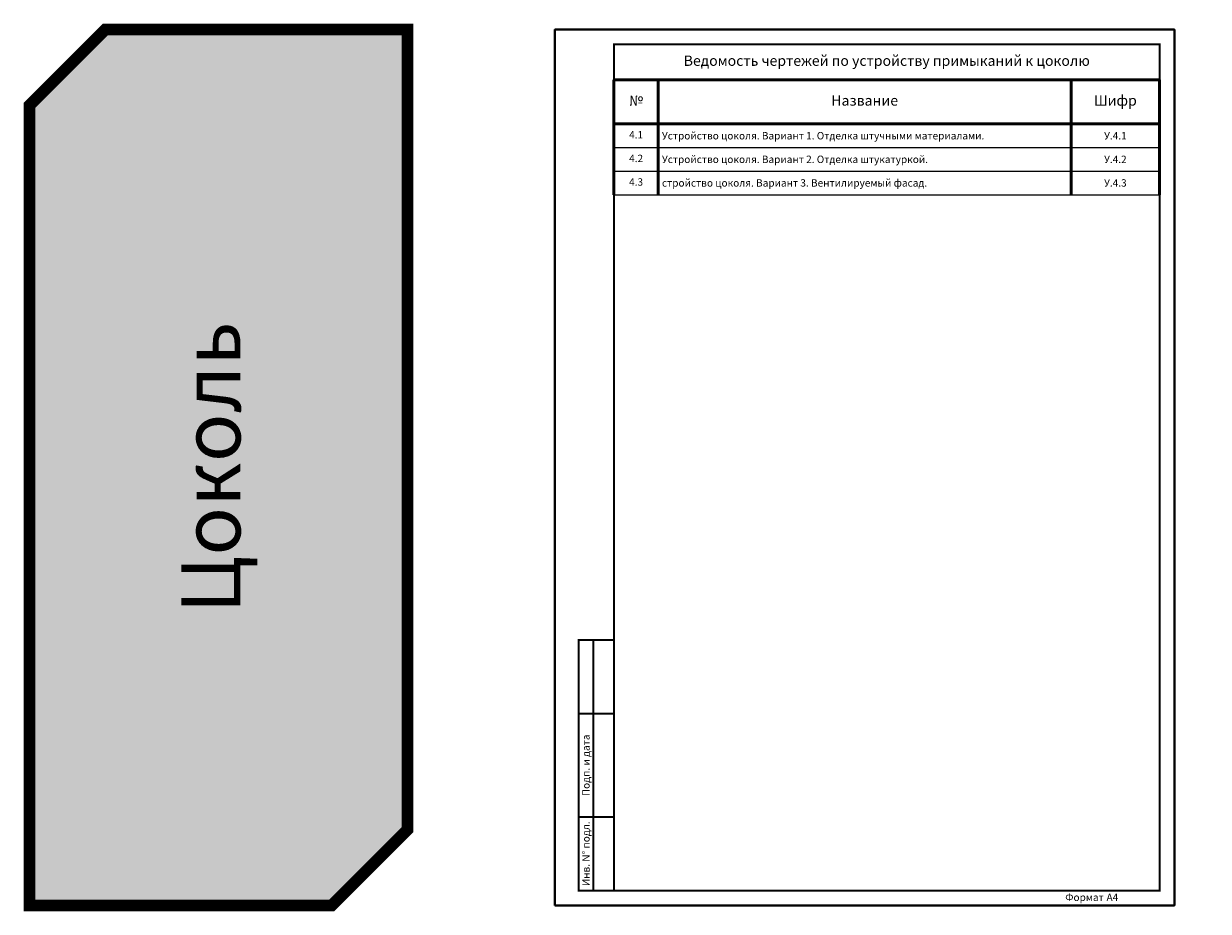
# Model space of a CAD drawing. Units: millimetres. Extents: x 63092 to 84502, y -63550 to -31585.
# Drawn here: x 64024 to 68040, y -50870 to -47860 of the extents above; entities that cross this region are included whole.
import ezdxf
from ezdxf import colors
from ezdxf.entities.mleader import LeaderData, LeaderLine
from ezdxf.enums import TextEntityAlignment as Align
from ezdxf.math import Vec2, Vec3

# ---------------------------------------------------------------- set-up
doc = ezdxf.new("R2010")
doc.units = ezdxf.units.MM
doc.layers.get('0').update_dxf_attribs({"lineweight": 30})
doc.layers.get('DEFPOINTS').update_dxf_attribs({"color": 251, "lineweight": 0})
doc.layers.add('TN-АННОТАЦИИ', color=7, linetype='Continuous', lineweight=20, true_color=0x000000)
doc.layers.add('TN-ТАБЛИЦЫ', color=7, linetype='Continuous', lineweight=40, true_color=0x000000)
doc.styles.add('TN-Текст', font='isocpeur.ttf')
doc.styles.add('TN-Текст-Аннотативный', font='isocpeur.ttf')

# ---------------------------------------------------------------- blocks, each defined once
blk = doc.blocks.new('*U13')
blk.add_lwpolyline([(0, 0), (210, 0), (210, 297), (0, 297)], close=True)
at = {"const_width": 0.7}
for points in [[(20, 5), (205, 5), (205, 292), (20, 292)], [(8, 5), (20, 5), (20, 90), (8, 90)]]:
    blk.add_lwpolyline(points, close=True, dxfattribs=at)
for points in [[(13, 5), (13, 90)], [(20, 65), (8, 65)], [(20, 30), (8, 30)]]:
    blk.add_lwpolyline(points, dxfattribs=at)
at = {"color": 0, "style": 'TN-Текст'}
for s, p in [('Подп. и дата', (10.5, 47.5)), ('Инв. N%%D подл.', (10.5, 17.5))]:
    blk.add_text(s, height=2.5, rotation=90, dxfattribs=at).set_placement(p, align=Align.MIDDLE_CENTER)
blk.add_text('Формат', height=2.5, dxfattribs=at).set_placement((173, 1.5))
at = {"color": 0, "style": 'TN-Текст', "flags": 8}
blk.add_attdef('ФОРМАТ', (187, 1.5), '', height=2.5, dxfattribs=at)
blk = doc.blocks.new('_DotSmall')
at = {"color": 0, "linetype": 'ByBlock', "const_width": 0.5}
blk.add_lwpolyline([(-0.0625, 0, 1), (0.0625, 0, 1)], format="xyb", close=True, dxfattribs=at)
blk = doc.blocks.new('*T181')
at = {"layer": 'DEFPOINTS', "color": 8, "linetype": 'ByBlock', "lineweight": 0, "transparency": 16777216}
for p, q in [((0, 0), (1850, 0)), ((0, 0), (0, -120)), ((1850, 0), (1850, -120))]:
    blk.add_line(p, q, dxfattribs=at)
at = {"layer": 'TN-ТАБЛИЦЫ', "color": 0, "linetype": 'Continuous', "lineweight": 50, "transparency": 16777216}
for p, q in [((0, -120), (1850, -120)), ((0, -120), (0, -270)), ((150, -120), (150, -270)), ((1550, -120), (1550, -270)), ((1850, -120), (1850, -270)), ((0, -270), (1850, -270))]:
    blk.add_line(p, q, dxfattribs=at)
at = {"layer": 'TN-ТАБЛИЦЫ', "color": 0, "linetype": 'ByBlock', "lineweight": 50, "transparency": 16777216}
for p, q in [((0, -270), (0, -510)), ((150, -270), (150, -510)), ((1550, -270), (1550, -510)), ((1850, -270), (1850, -510))]:
    blk.add_line(p, q, dxfattribs=at)
at = {"layer": 'TN-ТАБЛИЦЫ', "color": 0, "linetype": 'ByBlock', "lineweight": 20, "transparency": 16777216}
for p, q in [((0, -350), (1850, -350)), ((0, -430), (1850, -430)), ((0, -510), (1850, -510))]:
    blk.add_line(p, q, dxfattribs=at)
at = {"layer": 'TN-ТАБЛИЦЫ', "color": 7, "transparency": 16777216, "style": 'TN-Текст'}
for s, insert, char_height, width, attachment_point in [('Ведомость чертежей по устройству примыканий к цоколю', (925, -60), 35, 1820, 5), ('№', (75, -195), 35, 140, 5), ('Название', (850, -195), 35, 1390, 5), ('Шифр', (1700, -195), 35, 290, 5), ('4.1', (75, -310), 25, 140, 5), ('{\\C0; Устройство цоколя. Вариант 1. Отделка штучными материалами.}', (155, -310), 25, 1390, 4), ('{\\C1;У.4.1}', (1700, -310), 25, 290, 5), ('4.2', (75, -390), 25, 140, 5), ('{\\C0; Устройство цоколя. Вариант 2. Отделка штукатуркой.}', (155, -390), 25, 1390, 4), ('{\\C1;У.4.2}', (1700, -390), 25, 290, 5), ('4.3', (75, -470), 25, 140, 5), ('{\\C0; стройство цоколя. Вариант 3. Вентилируемый фасад.}', (155, -470), 25, 1390, 4), ('{\\C1;У.4.3}', (1700, -470), 25, 290, 5)]:
    blk.add_mtext(s, dxfattribs=dict(at, insert=insert, char_height=char_height, width=width, attachment_point=attachment_point))

msp = doc.modelspace()

# ---------------------------------------------------------------- hatches: boundary and pattern name
at = {"transparency": 33554687}
h = msp.add_hatch(color=1, dxfattribs=at)
h.dxf.hatch_style = 1
h.paths.add_polyline_path([(64044, -50850), (65068.7, -50850), (65325.3, -50593.4), (65325.3, -47880), (64300.7, -47880), (64044, -48136.6)])

# ---------------------------------------------------------------- linework, layer by layer
at = {"color": 1, "const_width": 40}
msp.add_lwpolyline([(64044, -50850), (65068.7, -50850), (65325.3, -50593.4), (65325.3, -47880), (64300.7, -47880), (64044, -48136.6)], close=True, dxfattribs=at)

# ---------------------------------------------------------------- block references
msp.add_blockref('*T181', (66025.3, -47930))
at = {"layer": 'TN-ТАБЛИЦЫ', "color": 7}
ref = msp.add_blockref('*U13', (65825.3, -50850), dxfattribs=dict(at, xscale=10, yscale=10, zscale=10))
ref.add_attrib('ФОРМАТ', 'А4', (67695.3, -50835), dxfattribs={"layer": '0', "color": 0, "height": 25, "style": 'TN-Текст'})

# ---------------------------------------------------------------- texts
at = {"layer": 'TN-АННОТАЦИИ', "color": 7, "true_color": 0xffffff, "insert": (64684.7, -49365), "char_height": 200, "width": 2970, "attachment_point": 5, "rotation": 90, "style": 'TN-Текст-Аннотативный'}
msp.add_mtext('Цоколь', dxfattribs=at)

# ---------------------------------------------------------------- leaders
at = {"layer": 'TN-АННОТАЦИИ'}
ml = msp.add_multileader_mtext('Standard', dxfattribs=at)
ml.set_content('Геотекстиль иглопробивной термофиксированный ТЕХНОНИКОЛЬ ПРОФ 150 завести на вертикаль\\Pвыше уровня подстилающего слоя из песка', color=256, style='TN-Текст')
ml.set_leader_properties(color=256, linetype='ByLayer', lineweight=-1)
ml.set_arrow_properties(name='DOTSMALL')
ml.build(insert=Vec2(0, 0))
ml.multileader.update_dxf_attribs({"text_left_attachment_type": 6, "text_right_attachment_type": 6, "dogleg_length": 100, "arrow_head_size": 50, "scale": 10})
ctx = ml.context
ctx.base_point, ctx.scale, ctx.char_height, ctx.arrow_head_size, ctx.landing_gap_size, ctx.plane_origin = Vec3(71345.6, -48667.7), 10, 25, 50, 0, Vec3(72735, -49018.9)
ctx.left_attachment, ctx.right_attachment, ctx.text_align_type = 6, 6, 1
notes = []
notes.append((ctx, [(0, (1, 1, 0), (71337.4, -48667.7), (1, 0), 8.18, [(0, [(71274.5, -48539.5)], 0, [])])]))
ctx.mtext.insert, ctx.mtext.width, ctx.mtext.alignment, ctx.mtext.line_spacing_style, ctx.mtext.flow_direction = Vec3(71736.8, -48635.2), 806.757, 2, 2, 5
for ctx, leaders in notes:
    for number, flags, end, landing, length, lines in leaders:
        leader = LeaderData()
        leader.index, (leader.has_last_leader_line, leader.has_dogleg_vector, leader.attachment_direction) = number, flags
        leader.last_leader_point, leader.dogleg_vector, leader.dogleg_length = Vec3(end), Vec3(landing), length
        for number, points, colour, breaks in lines:
            line = LeaderLine()
            line.index, line.vertices, line.color, line.breaks = number, Vec3.list(points), colors.encode_raw_color(colour), breaks
            leader.lines.append(line)
        ctx.leaders.append(leader)

doc.saveas('drawing.dxf')
